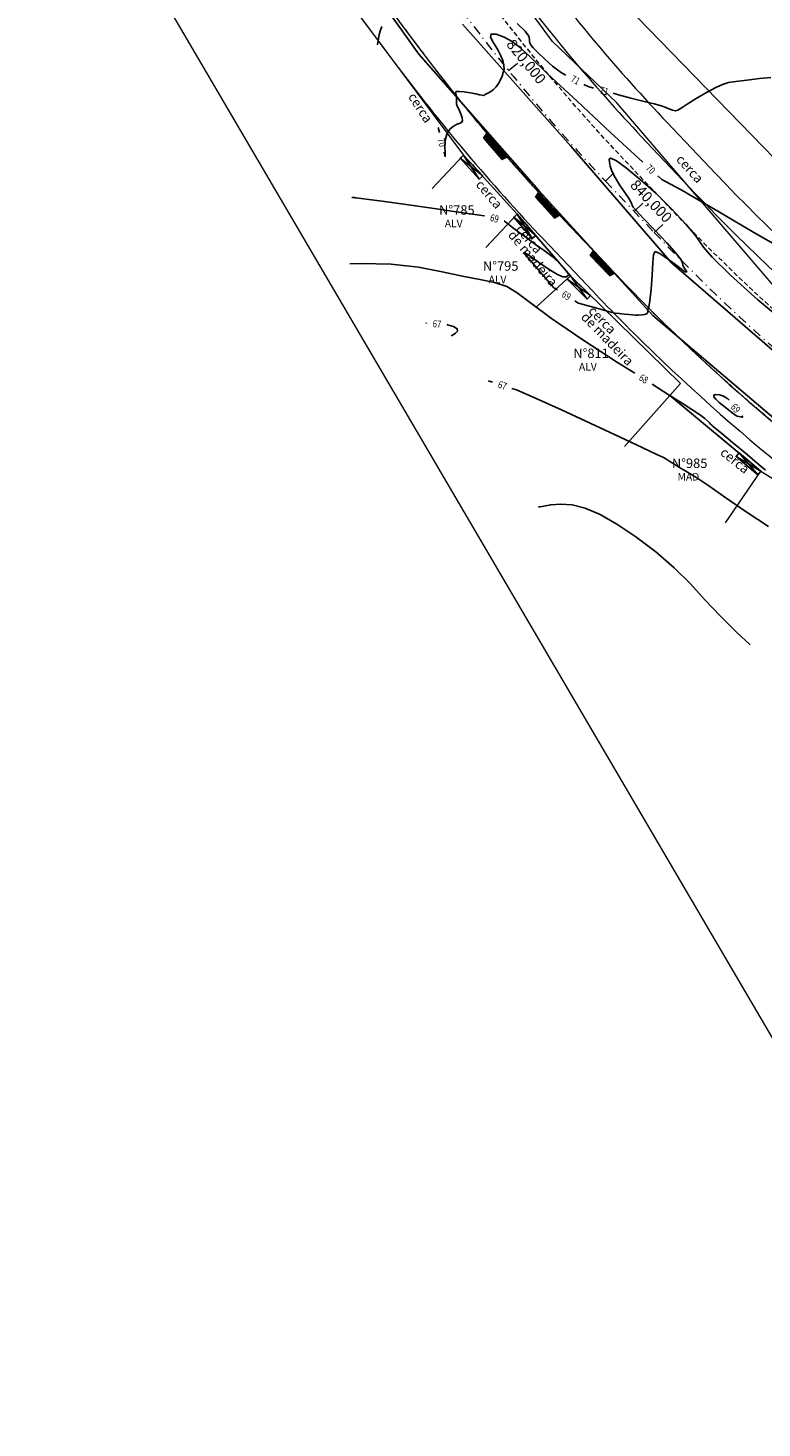
# Model space of a CAD drawing. Units: millimetres. Extents: x 180307 to 181713, y 1666277 to 1667152.
# Drawn here: x 181018 to 181096, y 1666364 to 1666513 of the extents above; entities that cross this region are included whole.
import ezdxf
from ezdxf.enums import TextEntityAlignment as Align

# ---------------------------------------------------------------- set-up
doc = ezdxf.new("R2010")
doc.units = ezdxf.units.MM
doc.header["$LTSCALE"] = 2
doc.header["$MEASUREMENT"] = 0
for name, pattern in [('CONTINUO', [0]), ('DASHDOT', [1, 0.5, -0.25, 0, -0.25]), ('HIDDEN', [0.375, 0.25, -0.125])]:
    doc.linetypes.add(name, pattern=pattern)
doc.layers.get('0').update_dxf_attribs({"color": 2, "lineweight": 0})
for name, color, linetype in [('entrdada garagem', 2, 'Continuous'), ('GM_cn', 15, 'CONTINUO'), ('TOP-ALINHAMENTO', 17, 'Continuous'), ('TOP-BORDA_DE_PISTA', 33, 'Continuous'), ('TOP-IDENTIFICAÇÃO_PRÉDIOS', 17, 'Continuous')]:
    doc.layers.add(name, color=color, linetype=linetype)
for name, color, linetype, lineweight in [('GM_borda passeio', 2, 'Continuous', 0), ('GM_eixo', 31, 'DASHDOT', 0), ('GM_estaqueamento', 21, 'Continuous', 0), ('GM_meio-fio', 4, 'Continuous', 0), ('GM_pista f1', 31, 'HIDDEN', 0), ('TM_P-Lim_trac_viario', 45, 'Continuous', 20), ('TOP-CADASTROS', 17, 'Continuous', 0)]:
    doc.layers.add(name, color=color, linetype=linetype, lineweight=lineweight)
doc.styles.add('cn', font='sansso__.ttf', dxfattribs={"width": 0.8, "height": 0.75})
doc.styles.add('SANSSERIF', font='sanss___.ttf', dxfattribs={"height": 0.2})
doc.styles.add('SIMPLEX', font='simplex', dxfattribs={"height": 0.2})
doc.styles.get("Standard").update_dxf_attribs({"font": 'ARIAL.TTF'})

# ---------------------------------------------------------------- blocks, each defined once
blk = doc.blocks.new('entrada')
blk.add_point((0, 0))
at = {"layer": 'entrdada garagem', "color": 252}
for points in [[(-1.5, 0.5), (-1.5, 0), (1.5, 0), (1.5, 0.5), (-1.5, 0.5)], [(-1.5, 0), (1.5, 0.5)], [(-1.5, 0.5), (1.5, 0)]]:
    blk.add_lwpolyline(points, dxfattribs=at)
blk = doc.blocks.new('rebaixo MF')
at = {"layer": 'entrdada garagem'}
h = blk.add_hatch(dxfattribs=at)
h.set_pattern_fill('ANSI31', color=253, style=0)
h.set_pattern_definition([(45, (-180461.88474, -1666817.07374), (-0.088388347648, 0.088388347648), [])])
h.paths.add_polyline_path([(-1.5, 0.6), (-1.5, 0), (1.5, 0), (1.5, 0.6)])
at = {"layer": 'entrdada garagem', "lineweight": 0}
for p, q in [((-1.5, 0.6), (-1.65, 0)), ((1.5, 0.6), (-1.5, 0.6)), ((-1.5, 0.6), (-1.5, 0)), ((-1.5, 0), (1.5, 0)), ((0, 0.6), (-0.25, 0.35)), ((0, 0.6), (0.25, 0.35)), ((1.5, 0.6), (1.65, 0)), ((1.5, 0), (1.5, 0.6))]:
    blk.add_line(p, q, dxfattribs=at)
at = {"layer": 'entrdada garagem', "linetype": 'Continuous', "lineweight": 0}
blk.add_line((0, 0.6), (0, 0), dxfattribs=at)

msp = doc.modelspace()

# ---------------------------------------------------------------- linework, layer by layer
at = {"layer": 'GM_borda passeio'}
msp.add_line((181050.2, 1666517.53), (181056.52, 1666509.06), dxfattribs=at)
msp.add_lwpolyline([(181051.82, 1666545.46), (181070.95, 1666519.83, 0.029491), (181085.46, 1666502.62), (181090.62, 1666497.18, 0.063998), (181128.36, 1666466.42), (181164.34, 1666444.07, -0.005839), (181168.81, 1666441.22, -0.005839)], format="xyb", dxfattribs=at)
at = {"layer": 'GM_borda passeio', "flags": 128}
msp.add_lwpolyline([(181056.52, 1666509.06, 0.029491), (181072.4, 1666490.22), (181077.55, 1666484.79, 0.01087), (181083.95, 1666478.33, 0.01087)], format="xyb", dxfattribs=at)
at = {"layer": 'GM_borda passeio'}
msp.add_arc((181229.16, 1666628.65), 209, 225.9901, 238.1466, dxfattribs=at)
at = {"layer": 'GM_cn', "linetype": 'CONTINUO'}
for points in [[(181055.24, 1666512.78, 71), (181055.09, 1666512.41, 71), (181054.97, 1666511.95, 71), (181054.89, 1666511.49, 71), (181054.83, 1666511.13, 71), (181054.8, 1666510.93, 71), (181054.79, 1666510.86, 71), (181054.79, 1666510.84, 71)], [(181074.73, 1666507.65, 71), (181074.27, 1666507.89, 71), (181073.32, 1666508.6, 71), (181072.46, 1666509.36, 71), (181071.75, 1666510.02, 71), (181071.27, 1666510.52, 71), (181070.99, 1666510.87, 71), (181070.89, 1666511.15, 71), (181070.88, 1666511.41, 71), (181070.8, 1666511.75, 71), (181070.42, 1666512.28, 71), (181069.58, 1666513.1, 71)], [(181082.89, 1666498.42, 70), (181082.46, 1666498.81, 70), (181079.47, 1666501.57, 70), (181075.92, 1666504.87, 70), (181072.8, 1666507.79, 70), (181070.87, 1666509.65, 70), (181069.8, 1666510.64, 70), (181069.06, 1666511.2, 70), (181068.2, 1666511.65, 70), (181067.36, 1666511.96, 70), (181066.82, 1666511.99, 70), (181066.77, 1666511.66, 70), (181067.07, 1666511.07, 70), (181067.48, 1666510.39, 70), (181067.82, 1666509.75, 70), (181068.06, 1666509.17, 70), (181068.17, 1666508.67, 70), (181068.19, 1666508.26, 70), (181068.11, 1666507.9, 70), (181067.98, 1666507.54, 70), (181067.82, 1666507.15, 70), (181067.61, 1666506.75, 70), (181067.35, 1666506.38, 70), (181067.02, 1666506.08, 70), (181066.67, 1666505.85, 70), (181066.39, 1666505.68, 70), (181066.2, 1666505.57, 70), (181066.09, 1666505.51, 70), (181065.99, 1666505.49, 70), (181065.85, 1666505.5, 70), (181065.6, 1666505.55, 70), (181065.2, 1666505.64, 70), (181064.6, 1666505.75, 70), (181063.96, 1666505.86, 70), (181063.44, 1666505.92, 70), (181063.17, 1666505.92, 70), (181063.09, 1666505.87, 70), (181063.09, 1666505.82, 70), (181063.07, 1666505.79, 70), (181063.05, 1666505.77, 70), (181063.05, 1666505.74, 70), (181063.08, 1666505.67, 70), (181063.12, 1666505.55, 70), (181063.16, 1666505.38, 70), (181063.16, 1666505.14, 70), (181063.15, 1666504.87, 70), (181063.17, 1666504.6, 70), (181063.24, 1666504.35, 70), (181063.35, 1666504.1, 70), (181063.49, 1666503.8, 70), (181063.63, 1666503.45, 70), (181063.75, 1666503.1, 70), (181063.79, 1666502.82, 70), (181063.72, 1666502.65, 70), (181063.54, 1666502.55, 70), (181063.24, 1666502.43, 70), (181062.85, 1666502.23, 70), (181062.44, 1666501.9, 70), (181062.12, 1666501.39, 70), (181061.96, 1666500.72, 70), (181061.92, 1666500, 70), (181061.94, 1666499.43, 70), (181061.96, 1666499.1, 70), (181061.96, 1666498.99, 70), (181061.96, 1666498.97, 70)], [(181079.75, 1666505.71, 71), (181080.32, 1666505.55, 71), (181081.74, 1666505.18, 71), (181083.02, 1666504.86, 71), (181084.1, 1666504.59, 71), (181084.96, 1666504.34, 71), (181085.58, 1666504.12, 71), (181086.02, 1666503.94, 71), (181086.33, 1666503.87, 71), (181086.6, 1666503.93, 71), (181086.96, 1666504.15, 71), (181087.57, 1666504.56, 71), (181088.52, 1666505.15, 71), (181089.62, 1666505.79, 71), (181090.61, 1666506.33, 71), (181091.32, 1666506.66, 71), (181091.94, 1666506.84, 71), (181092.73, 1666506.96, 71), (181093.9, 1666507.12, 71), (181095.23, 1666507.27, 71), (181096.45, 1666507.38, 71)], [(181077.09, 1666506.42, 71), (181076.63, 1666506.66, 71)], [(181077.09, 1666506.42, 71), (181077.67, 1666506.27, 71)], [(181061.22, 1666502.09, 70), (181061.35, 1666501.58, 70)], [(181061.84, 1666499.48, 70), (181061.96, 1666498.97, 70)], [(181098.73, 1666480.82, 69), (181095.07, 1666483.85, 69), (181092.17, 1666486.47, 69), (181090.23, 1666488.37, 69), (181089.3, 1666489.41, 69), (181088.91, 1666489.99, 69), (181088.44, 1666490.68, 69), (181087.43, 1666491.87, 69), (181085.96, 1666493.44, 69), (181084.28, 1666495.1, 69), (181082.62, 1666496.6, 69), (181081.15, 1666497.8, 69), (181080.08, 1666498.58, 69), (181079.51, 1666498.85, 69), (181079.32, 1666498.74, 69), (181079.34, 1666498.41, 69), (181079.43, 1666497.99, 69), (181079.61, 1666497.47, 69), (181079.94, 1666496.81, 69), (181080.43, 1666496.01, 69), (181080.98, 1666495.2, 69), (181081.42, 1666494.54, 69), (181081.65, 1666494.16, 69), (181081.72, 1666493.97, 69), (181081.75, 1666493.85, 69), (181081.86, 1666493.67, 69), (181082.2, 1666493.28, 69), (181082.92, 1666492.51, 69), (181084.1, 1666491.28, 69), (181085.41, 1666489.89, 69), (181086.46, 1666488.73, 69), (181086.94, 1666488.07, 69), (181087.07, 1666487.76, 69), (181087.13, 1666487.5, 69), (181087.35, 1666487.12, 69), (181087.53, 1666486.81, 69), (181087.34, 1666486.83, 69), (181086.61, 1666487.36, 69), (181085.61, 1666488.12, 69), (181084.7, 1666488.76, 69), (181084.2, 1666488.96, 69), (181084, 1666488.64, 69), (181083.94, 1666487.79, 69), (181083.87, 1666486.45, 69), (181083.76, 1666484.96, 69), (181083.64, 1666483.74, 69), (181083.52, 1666483.07, 69), (181083.42, 1666482.83, 69), (181083.38, 1666482.77, 69), (181083.4, 1666482.67, 69), (181083.42, 1666482.54, 69), (181083.34, 1666482.41, 69), (181083.11, 1666482.31, 69), (181082.78, 1666482.25, 69), (181082.43, 1666482.22, 69), (181082.1, 1666482.22, 69), (181081.78, 1666482.25, 69), (181081.39, 1666482.29, 69), (181080.92, 1666482.34, 69), (181080.42, 1666482.39, 69), (181079.97, 1666482.45, 69), (181079.61, 1666482.52, 69), (181079.26, 1666482.62, 69), (181078.76, 1666482.76, 69), (181078.03, 1666482.96, 69), (181077.23, 1666483.18, 69), (181076.57, 1666483.36, 69), (181076.2, 1666483.46, 69), (181076.07, 1666483.49, 69), (181076.05, 1666483.5, 69)], [(181084.9, 1666496.59, 70), (181084.48, 1666496.97, 70)], [(181084.9, 1666496.59, 70), (181087.25, 1666495.3, 70)], [(181087.25, 1666495.3, 70), (181087.72, 1666495.05, 70), (181090.81, 1666493.24, 70), (181094.45, 1666491.1, 70), (181097.62, 1666489.27, 70)], [(181062.61, 1666493.25, 69), (181061.27, 1666493.44, 69), (181058.07, 1666493.89, 69), (181055.29, 1666494.28, 69), (181053.6, 1666494.51, 69), (181052.82, 1666494.61, 69), (181052.54, 1666494.64, 69), (181052.41, 1666494.66, 69), (181052.33, 1666494.67, 69), (181052.27, 1666494.68, 69), (181052.21, 1666494.68, 69), (181052.15, 1666494.68, 69), (181052.11, 1666494.67, 69), (181052.08, 1666494.67, 69), (181052.07, 1666494.67, 69), (181052.07, 1666494.67, 69)], [(181066.08, 1666492.75, 69), (181062.61, 1666493.25, 69)], [(181066.08, 1666492.75, 69), (181066.11, 1666492.75, 69)], [(181068.19, 1666492.19, 69), (181068.22, 1666492.19, 69), (181068.57, 1666491.93, 69), (181069.1, 1666491.52, 69), (181069.8, 1666490.99, 69), (181070.63, 1666490.37, 69), (181071.53, 1666489.72, 69), (181072.45, 1666489.07, 69), (181073.28, 1666488.42, 69), (181073.95, 1666487.82, 69), (181074.46, 1666487.29, 69), (181074.8, 1666486.89, 69), (181074.98, 1666486.63, 69), (181075.01, 1666486.49, 69), (181074.94, 1666486.38, 69), (181074.77, 1666486.27, 69), (181074.43, 1666486.28, 69), (181073.84, 1666486.52, 69), (181072.96, 1666487.06, 69), (181071.98, 1666487.74, 69), (181071.15, 1666488.34, 69), (181070.64, 1666488.68, 69), (181070.4, 1666488.81, 69), (181070.32, 1666488.83, 69), (181070.28, 1666488.84, 69), (181070.27, 1666488.84, 69), (181070.27, 1666488.84, 69)], [(181082.04, 1666476.07, 68), (181080.21, 1666477.23, 68), (181076.52, 1666479.62, 68), (181073.2, 1666481.87, 68), (181070.98, 1666483.52, 68), (181069.58, 1666484.6, 68), (181068.47, 1666485.27, 68), (181067.19, 1666485.69, 68), (181065.64, 1666485.99, 68), (181063.79, 1666486.34, 68), (181061.62, 1666486.8, 68), (181059.12, 1666487.29, 68), (181056.25, 1666487.62, 68), (181053.1, 1666487.7, 68), (181051.86, 1666487.66, 68)], [(181073.85, 1666484.89, 69), (181073.47, 1666485.13, 69), (181070.27, 1666488.84, 69)], [(181076.05, 1666483.5, 69), (181075.67, 1666483.74, 69)], [(181059.91, 1666481.38, 67), (181059.99, 1666481.37, 67)], [(181062.13, 1666481.22, 67), (181062.21, 1666481.21, 67), (181062.84, 1666481.02, 67), (181063.23, 1666480.78, 67), (181063.26, 1666480.54, 67), (181063.05, 1666480.32, 67), (181062.8, 1666480.15, 67), (181062.65, 1666480.06, 67), (181062.6, 1666480.03, 67), (181062.59, 1666480.02, 67)], [(181066.5, 1666475.29, 67), (181066.97, 1666475.13, 67)], [(181069.02, 1666474.47, 67), (181069.49, 1666474.31, 67), (181071.6, 1666473.4, 67), (181074.28, 1666472.2, 67), (181077.37, 1666470.77, 67), (181080.43, 1666469.33, 67), (181082.89, 1666468.17, 67), (181084.37, 1666467.48, 67), (181085.09, 1666467.14, 67), (181085.44, 1666466.96, 67), (181085.76, 1666466.75, 67), (181086.16, 1666466.49, 67), (181086.7, 1666466.15, 67), (181087.44, 1666465.71, 67), (181088.48, 1666465.08, 67), (181089.87, 1666464.15, 67), (181091.68, 1666462.88, 67), (181093.82, 1666461.39, 67), (181096.21, 1666459.87, 67)], [(181085.69, 1666473.75, 68), (181083.86, 1666474.92, 68)], [(181095.86, 1666465.8, 68), (181094.97, 1666466.58, 68), (181093.74, 1666467.62, 68), (181092.38, 1666468.75, 68), (181091.25, 1666469.69, 68), (181090.58, 1666470.24, 68), (181090.28, 1666470.48, 68), (181090.18, 1666470.57, 68), (181090.12, 1666470.62, 68), (181090.05, 1666470.69, 68), (181089.94, 1666470.81, 68), (181089.76, 1666470.99, 68), (181089.44, 1666471.28, 68), (181088.88, 1666471.7, 68), (181088.07, 1666472.25, 68), (181087.17, 1666472.83, 68), (181086.42, 1666473.3, 68), (181085.98, 1666473.58, 68), (181085.81, 1666473.69, 68), (181085.76, 1666473.72, 68), (181085.74, 1666473.74, 68), (181085.72, 1666473.74, 68), (181085.71, 1666473.75, 68), (181085.7, 1666473.75, 68), (181085.7, 1666473.75, 68), (181085.7, 1666473.75, 68), (181085.69, 1666473.75, 68), (181085.69, 1666473.75, 68), (181085.69, 1666473.75, 68)], [(181092.01, 1666473.22, 69), (181091.89, 1666473.36, 69), (181091.44, 1666473.64, 69), (181090.99, 1666473.79, 69), (181090.61, 1666473.83, 69), (181090.39, 1666473.76, 69), (181090.4, 1666473.59, 69), (181090.61, 1666473.33, 69), (181090.98, 1666472.99, 69), (181091.45, 1666472.6, 69), (181091.94, 1666472.22, 69), (181092.34, 1666471.9, 69), (181092.59, 1666471.7, 69), (181092.73, 1666471.6, 69), (181092.86, 1666471.54, 69), (181093.03, 1666471.49, 69), (181093.22, 1666471.46, 69), (181093.37, 1666471.43, 69), (181093.46, 1666471.42, 69), (181093.49, 1666471.41, 69), (181093.49, 1666471.41, 69)], [(181093.49, 1666471.41, 69), (181093.37, 1666471.56, 69)], [(181094.25, 1666447.34, 66), (181092.79, 1666448.67, 66), (181091.06, 1666450.38, 66), (181089.49, 1666452.06, 66), (181087.94, 1666453.77, 66), (181086.22, 1666455.48, 66), (181084.25, 1666457.18, 66), (181082.16, 1666458.76, 66), (181080.14, 1666460.1, 66), (181078.35, 1666461.11, 66), (181076.78, 1666461.78, 66), (181075.39, 1666462.14, 66), (181074.16, 1666462.23, 66), (181073.14, 1666462.15, 66), (181072.41, 1666462.02, 66), (181072.01, 1666461.95, 66), (181071.87, 1666461.92, 66), (181071.85, 1666461.92, 66)]]:
    msp.add_polyline3d(points, dxfattribs=at)
at = {"layer": 'GM_eixo', "flags": 128}
msp.add_lwpolyline([(181078.92, 1666496.42), (181084.08, 1666490.98)], dxfattribs=at)
at = {"layer": 'GM_eixo'}
for centre, start, end in [((181224, 1666634.09), 216.742, 223.4989), ((181229.16, 1666628.65), 223.4989, 238.1466)]:
    msp.add_arc(centre, 200, start, end, dxfattribs=at)
at = {"layer": 'GM_estaqueamento', "color": 3, "linetype": 'CONTINUO', "flags": 128}
for points in [[(181068.66, 1666508.12), (181069.63, 1666508.91)], [(181078.92, 1666496.42), (181079.83, 1666497.28)], [(181081.97, 1666493.2), (181082.88, 1666494.07)], [(181084.08, 1666490.98), (181084.99, 1666491.84)]]:
    msp.add_lwpolyline(points, dxfattribs=at)
at = {"layer": 'GM_meio-fio'}
msp.add_line((181052.6, 1666519.32), (181058.93, 1666510.85), dxfattribs=at)
msp.add_lwpolyline([(181049.41, 1666543.67), (181068.55, 1666518.04, 0.029491), (181083.28, 1666500.55), (181088.44, 1666495.12, 0.063998), (181126.78, 1666463.87), (181162.76, 1666441.52, -0.005839), (181167.17, 1666438.71)], format="xyb", dxfattribs=at)
at = {"layer": 'GM_meio-fio', "flags": 128}
msp.add_lwpolyline([(181058.93, 1666510.85, 0.029491), (181074.57, 1666492.29), (181079.73, 1666486.85, 0.01087), (181086.03, 1666480.49, 0.01087)], format="xyb", dxfattribs=at)
at = {"layer": 'GM_meio-fio'}
msp.add_arc((181227.09, 1666625.99), 202.65, 225.8892, 238.2475, dxfattribs=at)
at = {"layer": 'GM_pista f1', "flags": 128}
for points in [[(180924.85, 1666737.46), (180962.51, 1666689.55, -0.057563), (180981.02, 1666659.44), (180986.51, 1666647.67, -0.021102), (180991.5, 1666635.67), (181006.09, 1666595.95, 0.072471), (181034.39, 1666543.72), (181058.93, 1666510.85, 0.029491), (181074.57, 1666492.29), (181079.73, 1666486.85, 0.064), (181120.44, 1666453.67), (181156.42, 1666431.32, -0.00584), (181160.59, 1666428.66), (181226.88, 1666385.29, 0.093435), (181263.16, 1666370.26), (181281.94, 1666366.32, 0.022096), (181293.88, 1666364.29), (181377.47, 1666353.43, -0.019246), (181389.76, 1666351.35), (181420.19, 1666344.98)], [(180924.85, 1666737.46), (180962.51, 1666689.55, -0.057563), (180981.02, 1666659.44), (180986.51, 1666647.67, -0.021102), (180991.5, 1666635.67), (181006.09, 1666595.95, 0.072471), (181034.39, 1666543.72), (181058.93, 1666510.85, 0.029491), (181074.57, 1666492.29), (181079.73, 1666486.85, 0.064), (181120.44, 1666453.67), (181156.42, 1666431.32, -0.00584), (181160.59, 1666428.66), (181226.88, 1666385.29, 0.093435), (181263.16, 1666370.26), (181281.94, 1666366.32, 0.022096), (181293.88, 1666364.29), (181377.47, 1666353.43, -0.019246), (181389.76, 1666351.35), (181420.19, 1666344.98)], [(181311.51, 1666378.14), (181311.25, 1666376.15, -0.41421), (181305.65, 1666371.84), (181295.01, 1666373.22, -0.022191), (181283.81, 1666375.12), (181265.01, 1666379.06, -0.093435), (181231.81, 1666392.83), (181165.52, 1666436.19, 0.00584), (181161.17, 1666438.96), (181125.19, 1666461.32, -0.064), (181086.26, 1666493.05), (181081.1, 1666498.48, -0.029491), (181066.14, 1666516.24), (181041.6, 1666549.11, -0.055526), (181019.54, 1666586.73, -0.425054), (181022.78, 1666594.74), (181023.61, 1666595.08)]]:
    msp.add_lwpolyline(points, format="xyb", dxfattribs=at)
at = {"layer": 'TM_P-Lim_trac_viario'}
for points in [[(181111.37, 1666483.85), (181081.1, 1666515), (181050.92, 1666554.5), (181030.4, 1666589.06)], [(181145.58, 1666322.24), (181131.6, 1666346.08), (181093.76, 1666410.6), (181055.93, 1666475.12), (181018.1, 1666539.64)]]:
    msp.add_lwpolyline(points, dxfattribs=at)
at = {"layer": 'TOP-ALINHAMENTO', "color": 1}
for p, q in [((181075.21, 1666486.39), (181086.86, 1666474.98)), ((181085.73, 1666473.71), (181095.38, 1666465.72))]:
    msp.add_line(p, q, dxfattribs=at)
at = {"layer": 'TOP-BORDA_DE_PISTA'}
for points in [[(181027.08, 1666554.79), (181059.17, 1666509.85), (181071.86, 1666495.42), (181071.86, 1666495.42), (181083.93, 1666482.2), (181096.76, 1666471.32), (181108.45, 1666463.08), (181131.83, 1666448.67), (181164.29, 1666428.13), (181179.71, 1666417.94), (181190.62, 1666410.32), (181206.98, 1666398.62)], [(181211.4, 1666403.55), (181183.88, 1666422.92), (181167.79, 1666433.6), (181150.51, 1666443.6), (181134.69, 1666453.11), (181111.18, 1666467.69), (181099.95, 1666475.65), (181085.92, 1666487.78), (181075.27, 1666500.13), (181075.27, 1666500.13), (181063.78, 1666513.04)]]:
    msp.add_lwpolyline(points, dxfattribs=at)
at = {"layer": 'TOP-CADASTROS', "color": 1}
for p, q in [((181063.91, 1666499.18), (181060.56, 1666495.63)), ((181069.59, 1666492.92), (181066.25, 1666489.38)), ((181075.21, 1666486.39), (181071.65, 1666483.14)), ((181085.73, 1666473.71), (181086.86, 1666474.98))]:
    msp.add_line(p, q, dxfattribs=at)
for points in [[(181309.16, 1666374.52), (181309.08, 1666372.69), (181278.05, 1666376.39), (181242.95, 1666387.82), (181239.65, 1666389.82), (181214.82, 1666406.94), (181164.17, 1666442.23), (181096.9, 1666485.15), (181080.13, 1666504.71), (181073.31, 1666511.2), (181038.34, 1666558.73), (181022.24, 1666589.88), (181027.6, 1666591.99), (181031.51, 1666593.39)], [(181025.83, 1666550.18), (181063.91, 1666499.18)], [(181069.59, 1666492.92), (181075.21, 1666486.39), (181069.59, 1666492.92), (181069.59, 1666492.92), (181063.91, 1666499.18)], [(181075.21, 1666486.39), (181086.86, 1666474.98), (181080.93, 1666468.32)], [(181085.73, 1666473.71), (181095.38, 1666465.72)], [(181091.64, 1666460.23), (181095.38, 1666465.72), (181156.94, 1666427.48), (181197.21, 1666400.52), (181242.44, 1666371.54), (181262.8, 1666366.77)]]:
    msp.add_lwpolyline(points, dxfattribs=at)

# ---------------------------------------------------------------- block references
at = {"layer": 'entrdada garagem'}
for name, p, rotation in [('rebaixo MF', (181067.44, 1666500.22), 130.2943881207967), ('entrada', (181064.92, 1666498.07), 132.2845762094504), ('rebaixo MF', (181072.97, 1666494.01), 132.6480113421069), ('entrada', (181070.57, 1666491.79), 130.6999130320733), ('rebaixo MF', (181078.79, 1666487.88), 133.5000949997108), ('entrada', (181076.28, 1666485.34), 135.6090388281158), ('entrada', (181094.23, 1666466.68), 140.3615132799723)]:
    msp.add_blockref(name, p, dxfattribs=dict(at, rotation=rotation))

# ---------------------------------------------------------------- texts
at = {"layer": 'GM_cn', "style": 'cn', "width": 0.8}
for s, rotation, p in [('71', 332.5637, (181075.17, 1666507, 71)), ('71', 344.9017, (181078.25, 1666505.72, 71)), ('70', 283.315, (181061.13, 1666500.86, 70)), ('70', 317.7309, (181083.12, 1666497.71, 70)), ('69', 345.0992, (181066.64, 1666492.22, 69)), ('69', 327.6469, (181074.2, 1666484.23, 69)), ('67', 355.8683, (181060.61, 1666480.95, 67)), ('68', 327.5909, (181082.39, 1666475.41, 68)), ('67', 341.8719, (181067.47, 1666474.58, 67)), ('69', 309.3925, (181092.13, 1666472.48, 69))]:
    msp.add_text(s, height=0.75, rotation=rotation, dxfattribs=at).set_placement(p)
at = {"layer": 'GM_estaqueamento', "color": 2, "style": 'SIMPLEX'}
for s, rotation, p in [('820,000', 309.0379, (181068.36, 1666510.87)), ('840,000', 313.4989, (181081.46, 1666495.92))]:
    msp.add_text(s, height=1.125, rotation=rotation, dxfattribs=at).set_placement(p)
at = {"layer": 'TOP-CADASTROS', "color": 1, "style": 'SANSSERIF'}
for rotation, p in [(312.1834, (181086.71, 1666499)), (321.2528, (181091.3, 1666467.92))]:
    msp.add_text('cerca', height=1, rotation=rotation, dxfattribs=at).set_placement(p, align=Align.MIDDLE_LEFT)
at = {"layer": 'TOP-IDENTIFICAÇÃO_PRÉDIOS', "color": 1, "lineweight": 0}
for s, height, rotation, p in [('cerca', 1, 302.8457, (181058.4, 1666505.64)), ('cerca', 1, 310.1207, (181065.51, 1666496.34)), ('N°785', 1, 0.0159, (181061.31, 1666493.36)), ('ALV', 0.8, 0.0159, (181061.91, 1666491.93)), ('de madeira', 1, 310.1207, (181068.92, 1666491)), ('cerca', 1, 310.1207, (181069.74, 1666491.6)), ('N°795', 1, 359.9651, (181065.95, 1666487.43)), ('ALV', 0.8, 359.9651, (181066.55, 1666486)), ('de madeira', 1, 314.2063, (181076.62, 1666482.3)), ('cerca', 1, 314.2063, (181077.4, 1666482.96)), ('N°811', 1, 359.9651, (181075.52, 1666478.19)), ('ALV', 0.8, 359.9651, (181076.12, 1666476.76)), ('N°985', 1, 359.9651, (181085.96, 1666466.55)), ('MAD', 0.8, 359.9651, (181086.56, 1666465.12))]:
    msp.add_text(s, height=height, rotation=rotation, dxfattribs=at).set_placement(p, align=Align.MIDDLE_LEFT)

doc.saveas('drawing.dxf')
